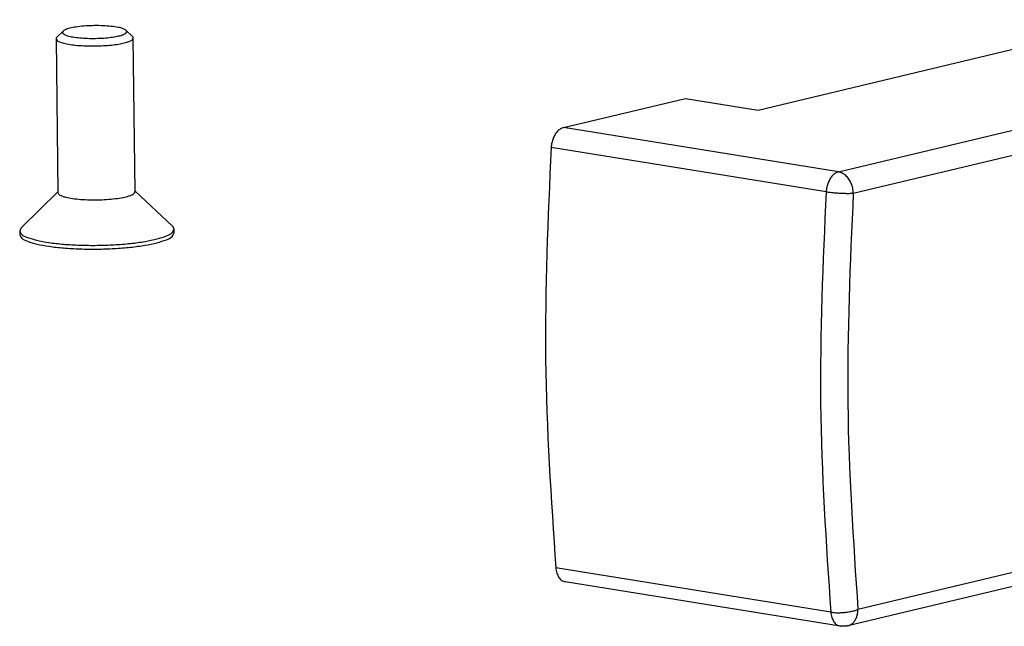
# Model space of a CAD drawing. Units: millimetres. Extents: x -7649 to -249, y -5186 to 2014.
# Drawn here: x -4146 to -4069, y -2376 to -2329 of the extents above; entities that cross this region are included whole.
import ezdxf

# ---------------------------------------------------------------- set-up
doc = ezdxf.new("R2010")
doc.units = ezdxf.units.MM

# ---------------------------------------------------------------- blocks, each defined once
blk = doc.blocks.new('45166-6-0865__452', base_point=(-4105.314, -2376.498))
at = {"color": 1, "linetype": 'Continuous'}
for p, q in [((-4054.052, -2329.361), (-4059.291, -2330.614)), ((-4054.052, -2329.361), (-4041.358, -2331.404)), ((-4088.511, -2336.392), (-4063.296, -2330.362)), ((-4062.591, -2330.345), (-4060.702, -2330.649)), ((-4040.208, -2333.057), (-4039.848, -2365.401)), ((-4103.662, -2337.748), (-4094.178, -2335.48)), ((-4094.178, -2335.48), (-4088.511, -2336.392)), ((-4040.633, -2366.678), (-4081.553, -2376.464)), ((-4082.141, -2376.486), (-4103.524, -2373.044)), ((-4082.127, -2376.485), (-4082.141, -2376.486)), ((-4082.087, -2376.493), (-4082.127, -2376.485)), ((-4081.956, -2376.498), (-4082.087, -2376.493)), ((-4081.883, -2376.498), (-4081.956, -2376.498)), ((-4081.81, -2376.496), (-4081.883, -2376.498)), ((-4081.728, -2376.492), (-4081.81, -2376.496)), ((-4081.685, -2376.488), (-4081.728, -2376.492)), ((-4081.623, -2376.475), (-4081.685, -2376.488)), ((-4081.609, -2376.471), (-4081.623, -2376.475)), ((-4081.553, -2376.464), (-4081.609, -2376.471))]:
    blk.add_line(p, q, dxfattribs=at)
at = {"color": 7, "linetype": 'Continuous'}
for p, q in [((-4082.279, -2341.19), (-4041.358, -2331.404)), ((-4081.129, -2342.843), (-4040.208, -2333.057)), ((-4082.279, -2341.19), (-4103.662, -2337.748)), ((-4083.24, -2342.73), (-4104.624, -2339.289)), ((-4039.848, -2365.401), (-4080.769, -2375.187)), ((-4082.877, -2375.402), (-4104.26, -2371.96))]:
    blk.add_line(p, q, dxfattribs=at)
at = {"color": 1, "linetype": 'Continuous'}
for points in [[(-4062.591, -2330.345), (-4062.7, -2330.332), (-4062.824, -2330.325), (-4062.954, -2330.325), (-4063.082, -2330.331), (-4063.198, -2330.344), (-4063.296, -2330.362)], [(-4060.702, -2330.649), (-4060.484, -2330.675), (-4060.236, -2330.689), (-4059.976, -2330.689), (-4059.72, -2330.676), (-4059.486, -2330.65), (-4059.291, -2330.614)], [(-4040.208, -2333.057), (-4040.251, -2332.67), (-4040.368, -2332.297), (-4040.552, -2331.964), (-4040.789, -2331.692), (-4041.064, -2331.501), (-4041.358, -2331.404)], [(-4103.662, -2337.748), (-4103.898, -2337.848), (-4104.119, -2338.029), (-4104.313, -2338.279), (-4104.467, -2338.585), (-4104.573, -2338.928), (-4104.624, -2339.289)], [(-4104.624, -2339.289), (-4105.05, -2355.77), (-4104.26, -2371.96)], [(-4040.633, -2366.678), (-4040.413, -2366.591), (-4040.22, -2366.442), (-4040.06, -2366.239), (-4039.942, -2365.99), (-4039.87, -2365.707), (-4039.848, -2365.401)], [(-4104.26, -2371.96), (-4104.18, -2372.366), (-4104.02, -2372.7), (-4103.795, -2372.933), (-4103.524, -2373.044)]]:
    blk.add_spline(points, degree=3, dxfattribs=at)
at = {"color": 7, "linetype": 'Continuous'}
for points in [[(-4082.279, -2341.19), (-4082.515, -2341.29), (-4082.736, -2341.47), (-4082.929, -2341.721), (-4083.083, -2342.027), (-4083.189, -2342.37), (-4083.24, -2342.73)], [(-4081.129, -2342.843), (-4081.172, -2342.456), (-4081.289, -2342.083), (-4081.472, -2341.75), (-4081.71, -2341.478), (-4081.985, -2341.287), (-4082.279, -2341.19)], [(-4083.24, -2342.73), (-4083.667, -2359.211), (-4082.877, -2375.402)], [(-4083.24, -2342.73), (-4082.914, -2342.775), (-4082.543, -2342.812), (-4082.152, -2342.839), (-4081.77, -2342.853), (-4081.421, -2342.854), (-4081.129, -2342.843)], [(-4081.129, -2342.843), (-4081.551, -2359.159), (-4080.769, -2375.187)], [(-4082.877, -2375.402), (-4082.55, -2375.435), (-4082.18, -2375.44), (-4081.79, -2375.414), (-4081.408, -2375.361), (-4081.06, -2375.284), (-4080.769, -2375.187)], [(-4082.877, -2375.402), (-4082.796, -2375.807), (-4082.636, -2376.142), (-4082.411, -2376.375), (-4082.141, -2376.486)], [(-4081.553, -2376.464), (-4081.334, -2376.377), (-4081.14, -2376.228), (-4080.981, -2376.025), (-4080.863, -2375.776), (-4080.791, -2375.493), (-4080.769, -2375.187)]]:
    blk.add_spline(points, degree=3, dxfattribs=at)
blk = doc.blocks.new('Schraube_M_6x16_DIN_7991__455', base_point=(-4145.946, -2347.202))
at = {"color": 1, "linetype": 'Continuous'}
for p, q in [((-4143.052, -2330.72), (-4142.567, -2330.244)), ((-4137.176, -2330.654), (-4137.67, -2330.19)), ((-4143.112, -2330.84), (-4142.979, -2342.798)), ((-4136.979, -2342.731), (-4137.112, -2330.774)), ((-4142.98, -2342.738), (-4145.825, -2345.531)), ((-4136.98, -2342.671), (-4134.073, -2345.4)), ((-4145.825, -2345.531), (-4145.946, -2345.772)), ((-4145.946, -2345.772), (-4145.943, -2346.066)), ((-4133.944, -2345.933), (-4133.947, -2345.639))]:
    blk.add_line(p, q, dxfattribs=at)
for points in [[(-4142.567, -2330.244), (-4142.614, -2330.372), (-4142.495, -2330.495), (-4142.22, -2330.607), (-4141.807, -2330.7), (-4141.281, -2330.768), (-4140.679, -2330.805), (-4140.04, -2330.811), (-4139.407, -2330.784)], [(-4137.67, -2330.19), (-4137.899, -2330.065), (-4138.293, -2329.959), (-4138.822, -2329.88), (-4139.448, -2329.833), (-4140.123, -2329.822), (-4140.798, -2329.848), (-4141.423, -2329.909), (-4141.95, -2330), (-4142.341, -2330.115), (-4142.567, -2330.244)], [(-4139.407, -2330.784), (-4138.84, -2330.729), (-4138.352, -2330.649), (-4137.971, -2330.548), (-4137.723, -2330.433), (-4137.62, -2330.311), (-4137.67, -2330.19)], [(-4143.052, -2330.72), (-4143.097, -2330.78), (-4143.112, -2330.84)], [(-4143.112, -2330.84), (-4143.03, -2330.976), (-4142.792, -2331.103), (-4142.409, -2331.214), (-4141.904, -2331.303), (-4141.302, -2331.365), (-4140.637, -2331.398), (-4139.943, -2331.398), (-4139.259, -2331.367)], [(-4139.259, -2331.367), (-4138.667, -2331.312), (-4138.142, -2331.234), (-4137.706, -2331.136), (-4137.38, -2331.023), (-4137.18, -2330.901), (-4137.112, -2330.774)], [(-4137.112, -2330.774), (-4137.129, -2330.714), (-4137.176, -2330.654)], [(-4142.979, -2342.798), (-4142.938, -2342.894), (-4142.818, -2342.987), (-4142.622, -2343.074), (-4142.356, -2343.153)], [(-4142.356, -2343.153), (-4141.832, -2343.252), (-4141.195, -2343.321), (-4140.482, -2343.356), (-4139.738, -2343.354), (-4139.01, -2343.317), (-4138.34, -2343.245), (-4137.772, -2343.144), (-4137.34, -2343.019), (-4137.07, -2342.879), (-4136.979, -2342.731)], [(-4145.946, -2345.772), (-4145.793, -2346.035), (-4145.346, -2346.281), (-4144.629, -2346.498), (-4143.677, -2346.676), (-4142.538, -2346.804), (-4141.269, -2346.878), (-4139.933, -2346.893), (-4138.599, -2346.849), (-4137.331, -2346.747), (-4136.195, -2346.592), (-4135.248, -2346.394), (-4134.535, -2346.161), (-4134.094, -2345.905), (-4133.947, -2345.639)], [(-4133.947, -2345.639), (-4133.979, -2345.518), (-4134.073, -2345.4)], [(-4145.943, -2346.066), (-4145.789, -2346.329), (-4145.343, -2346.575), (-4144.626, -2346.792), (-4143.674, -2346.97), (-4142.534, -2347.099), (-4141.265, -2347.172), (-4139.93, -2347.187), (-4138.595, -2347.143), (-4137.328, -2347.041), (-4136.192, -2346.886), (-4135.244, -2346.688), (-4134.532, -2346.455), (-4134.091, -2346.199), (-4133.944, -2345.933)]]:
    blk.add_spline(points, degree=3, dxfattribs=at)
blk = doc.blocks.new('Powerchain_Dachfenster_RM_AW_Konsolensatz_D1__465', base_point=(-4377.81, -2391.169))
for name, p in [('45166-6-0865__452', (-4105.314, -2376.498)), ('Schraube_M_6x16_DIN_7991__455', (-4145.946, -2347.202))]:
    blk.add_blockref(name, p)
blk = doc.blocks.new('AllgC', base_point=(-4028.712, -2354.214))
blk.add_blockref('Powerchain_Dachfenster_RM_AW_Konsolensatz_D1__465', (-4377.81, -2391.169))

msp = doc.modelspace()

# ---------------------------------------------------------------- block references
msp.add_blockref('AllgC', (-4028.712, -2354.214))

doc.saveas('drawing.dxf')
